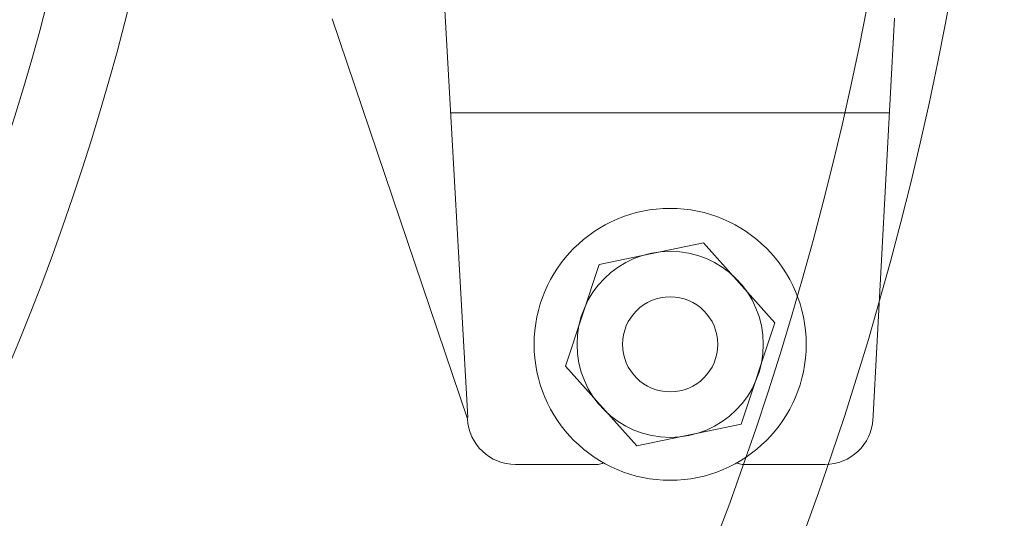
# Model space of a CAD drawing. Units: millimetres. Extents: x 0 to 18025, y -8125 to 175.
# Drawn here: x 15557 to 15679, y -7092 to -7030 of the extents above; entities that cross this region are included whole.
import ezdxf

# ---------------------------------------------------------------- set-up
doc = ezdxf.new("R2010")
doc.units = ezdxf.units.MM
doc.header["$MEASUREMENT"] = 0

# ---------------------------------------------------------------- blocks, each defined once
blk = doc.blocks.new('A$C341A6CF5')
at = {"lineweight": 20}
for p, q in [((9558.15, 1118.42), (9562.4, 1043.34)), ((9562.35, 1043.15), (9545.47, 1093.1)), ((9612.93, 1042.81), (9615.67, 1093.19)), ((9615.03, 1081.37), (9560.24, 1081.37)), ((9578.66, 1037.46), (9568.34, 1037.46)), ((9596.64, 1037.46), (9606.97, 1037.46))]:
    blk.add_line(p, q, dxfattribs=at)
at = {"lineweight": 9}
for p, q in [((9591.83, 1065.12), (9578.78, 1062.41)), ((9600.7, 1055.16), (9591.83, 1065.12)), ((9578.78, 1062.41), (9574.6, 1049.75)), ((9596.52, 1042.51), (9600.7, 1055.16)), ((9574.6, 1049.75), (9583.47, 1039.8)), ((9583.47, 1039.8), (9596.52, 1042.51))]:
    blk.add_line(p, q, dxfattribs=at)
at = {"lineweight": 18}
for radius in [410, 400, 310, 300]:
    blk.add_circle((9219.35, 1170.17), radius, dxfattribs=at)
at = {"lineweight": 9}
for radius in [16.98, 11.62, 5.94]:
    blk.add_circle((9587.65, 1052.46), radius, dxfattribs=at)
at = {"lineweight": 20}
for centre, radius, start, end in [((9568.34, 1043.46), 6, 183, 270), ((9606.97, 1043.46), 6, 270, 356.8868), ((9578.66, 1038.46), 1, 270, 309.0514), ((9596.64, 1038.46), 1, 230.9486, 270)]:
    blk.add_arc(centre, radius, start, end, dxfattribs=at)

msp = doc.modelspace()

# ---------------------------------------------------------------- block references
at = {"lineweight": 18}
msp.add_blockref('A$C341A6CF5', (6050.1, -8122.67), dxfattribs=at)

doc.saveas('drawing.dxf')
